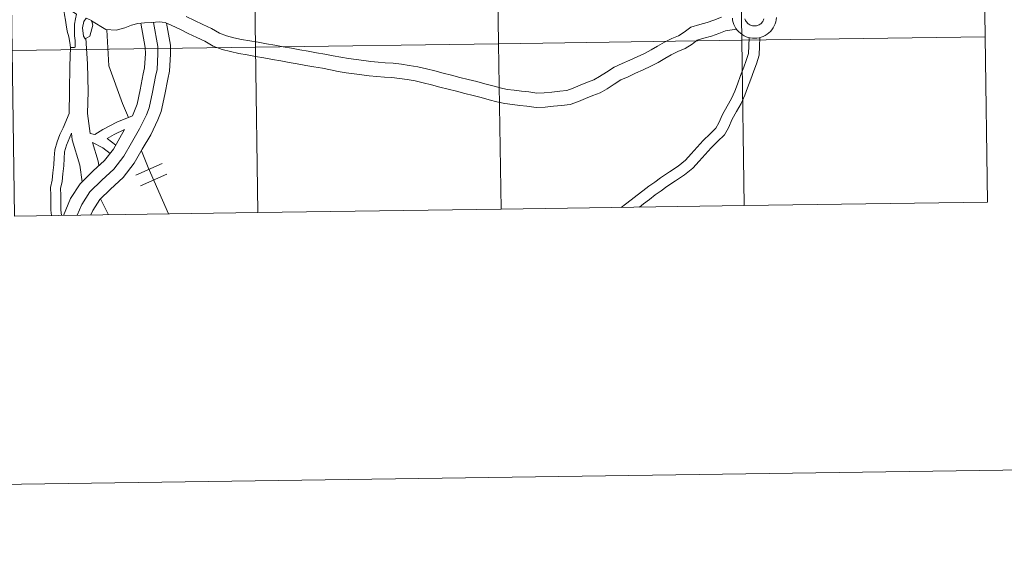
# Model space of a CAD drawing. Units: metres. Extents: x 596662 to 601159, y 4705576 to 4708610.
# Drawn here: x 597689 to 597855, y 4705576 to 4705669 of the extents above; entities that cross this region are included whole.
import ezdxf

# ---------------------------------------------------------------- set-up
doc = ezdxf.new("R2010")
doc.units = ezdxf.units.M
doc.header["$MEASUREMENT"] = 0
doc.layers.add('Level 63', color=7, linetype='Continuous', lineweight=0)

msp = doc.modelspace()

# ---------------------------------------------------------------- linework, layer by layer
at = {"layer": 'Level 63', "linetype": 'Continuous', "lineweight": 0}
for points in [[(596704.58, 4705576.35, -0.24), (596662.27, 4708546.05, -0.24), (601116.8, 4708609.53, -0.24), (601159.11, 4705639.83, -0.24), (596704.58, 4705576.35, -0.24)], [(597768.98, 4705692.4, -0.24), (597769.38, 4705664.54, -0.24), (597728.4, 4705663.95, -0.24), (597728, 4705691.81, -0.24), (597768.98, 4705692.4, -0.24)], [(597809.97, 4705692.98, -0.24), (597810.36, 4705665.12, -0.24), (597769.38, 4705664.54, -0.24), (597768.98, 4705692.4, -0.24), (597809.97, 4705692.98, -0.24)], [(597850.95, 4705693.57, -0.24), (597851.35, 4705665.7, -0.24), (597810.36, 4705665.12, -0.24), (597809.97, 4705692.98, -0.24), (597850.95, 4705693.57, -0.24)], [(597728, 4705691.81, -0.24), (597728.4, 4705663.95, -0.24), (597687.42, 4705663.37, -0.24), (597687.02, 4705691.23, -0.24), (597728, 4705691.81, -0.24)], [(597695.93, 4705670.96, 0.01), (597698.24, 4705669.51, 0.01), (597698.08, 4705668.74, 0.01), (597697.95, 4705667.82, 0.01), (597697.92, 4705665.86, 0.01), (597698.04, 4705665.09, 0.01), (597698.02, 4705663.98, 0.01), (597697.95, 4705663.92, 0.01), (597697.25, 4705663.87, 0.01), (597697.14, 4705664.76, 0.01), (597696.97, 4705665.69, 0.01), (597696.67, 4705666.64, 0.01), (597696.53, 4705667.72, 0.01), (597696.42, 4705668.49, 0.01), (597696.24, 4705669.38, 0.01), (597696.13, 4705670.3, 0.01), (597695.93, 4705670.96, 0.01)], [(597699.42, 4705665.81, 0.01), (597699.29, 4705667.19, 0.01), (597699.49, 4705668.27, 0.01), (597699.9, 4705668.85, 0.01), (597700.28, 4705668.65, 0.01), (597700.78, 4705668.43, 0.01), (597700.85, 4705668.28, 0.01), (597701.01, 4705667.66, 0.01), (597700.69, 4705666.41, 0.01), (597700.5, 4705665.83, 0.01), (597699.73, 4705665.38, 0.01), (597699.42, 4705665.81, 0.01)], [(597769.38, 4705664.54, -0.24), (597769.78, 4705636.67, -0.24), (597728.8, 4705636.09, -0.24), (597728.4, 4705663.95, -0.24), (597769.38, 4705664.54, -0.24)], [(597810.36, 4705665.12, -0.24), (597810.76, 4705637.26, -0.24), (597769.78, 4705636.67, -0.24), (597769.38, 4705664.54, -0.24), (597810.36, 4705665.12, -0.24)], [(597851.35, 4705665.7, -0.24), (597851.74, 4705637.84, -0.24), (597810.76, 4705637.26, -0.24), (597810.36, 4705665.12, -0.24), (597851.35, 4705665.7, -0.24)], [(597728.4, 4705663.95, -0.24), (597728.8, 4705636.09, -0.24), (597687.81, 4705635.51, -0.24), (597687.42, 4705663.37, -0.24), (597728.4, 4705663.95, -0.24)]]:
    msp.add_polyline3d(points, close=True, dxfattribs=at)
for points in [[(597806.93, 4705669.03, 0.01), (597805.64, 4705668.51, 0.01), (597804.53, 4705668.1, 0.01), (597803.26, 4705667.77, 0.01), (597801.75, 4705667.31, 0.01), (597800.61, 4705666.47, 0.01), (597799.68, 4705665.88, 0.01), (597798.55, 4705665.43, 0.01), (597797.3, 4705664.81, 0.01), (597796.16, 4705664.13, 0.01), (597795.07, 4705663.49, 0.01), (597793.93, 4705662.91, 0.01), (597792.74, 4705662.35, 0.01), (597791.46, 4705661.77, 0.01), (597790.17, 4705661.18, 0.01), (597788.82, 4705660.56, 0.01), (597787.54, 4705659.76, 0.01), (597786.38, 4705659.01, 0.01), (597785.44, 4705658.46, 0.01), (597784.35, 4705658.05, 0.01), (597783.12, 4705657.55, 0.01), (597781.91, 4705657.07, 0.01), (597780.87, 4705656.66, 0.01), (597779.7, 4705656.55, 0.01), (597778.33, 4705656.4, 0.01), (597777.05, 4705656.25, 0.01), (597775.83, 4705656.22, 0.01), (597774.44, 4705656.41, 0.01), (597773.22, 4705656.55, 0.01), (597771.99, 4705656.7, 0.01), (597770.8, 4705656.84, 0.01), (597769.64, 4705657.09, 0.01), (597768.4, 4705657.43, 0.01), (597767.07, 4705657.79, 0.01), (597765.68, 4705658.15, 0.01), (597764.26, 4705658.51, 0.01), (597762.86, 4705658.87, 0.01), (597761.46, 4705659.22, 0.01), (597760.05, 4705659.58, 0.01), (597758.65, 4705659.94, 0.01), (597757.24, 4705660.3, 0.01), (597755.78, 4705660.66, 0.01), (597754.33, 4705660.88, 0.01), (597753.01, 4705661.07, 0.01), (597751.6, 4705661.27, 0.01), (597750.28, 4705661.33, 0.01), (597749.08, 4705661.43, 0.01), (597747.87, 4705661.54, 0.01), (597746.64, 4705661.71, 0.01), (597745.35, 4705661.86, 0.01), (597744.09, 4705662.04, 0.01), (597742.82, 4705662.26, 0.01), (597741.51, 4705662.52, 0.01), (597740.11, 4705662.78, 0.01), (597738.69, 4705663.01, 0.01), (597737.29, 4705663.26, 0.01), (597735.89, 4705663.51, 0.01), (597734.49, 4705663.77, 0.01), (597733.08, 4705664.02, 0.01), (597731.68, 4705664.27, 0.01), (597730.27, 4705664.52, 0.01), (597728.86, 4705664.77, 0.01), (597727.46, 4705665.02, 0.01), (597726.08, 4705665.27, 0.01), (597724.76, 4705665.55, 0.01), (597723.52, 4705665.86, 0.01), (597722.34, 4705666.31, 0.01), (597721.01, 4705667.07, 0.01), (597719.57, 4705667.77, 0.01), (597718.15, 4705668.46, 0.01), (597716.74, 4705669.14, 0.01)], [(597711.24, 4705668.13, 0.01), (597711.97, 4705664.07, 0.01), (597711.99, 4705662.84, 0.01), (597711.84, 4705660.2, 0.01), (597711.57, 4705659.02, 0.01), (597711.07, 4705656.38, 0.01), (597710.52, 4705653.73, 0.01), (597710.04, 4705652.55, 0.01), (597708.89, 4705650.19, 0.01), (597707.52, 4705647.83, 0.01), (597706.23, 4705645.58, 0.01), (597704.55, 4705643.42, 0.01), (597702.53, 4705641.57, 0.01), (597700.53, 4705639.61, 0.01), (597699.15, 4705637.45, 0.01), (597698.38, 4705635.66, 0.01)], [(597713.41, 4705668, 0.01), (597714.08, 4705664.28, 0.01), (597714.1, 4705662.8, 0.01), (597713.94, 4705659.9, 0.01), (597713.63, 4705658.59, 0.01), (597713.15, 4705655.97, 0.01), (597712.55, 4705653.11, 0.01), (597711.97, 4705651.69, 0.01), (597710.76, 4705649.2, 0.01), (597709.35, 4705646.77, 0.01), (597707.99, 4705644.4, 0.01), (597706.11, 4705641.98, 0.01), (597703.98, 4705640.04, 0.01), (597702.18, 4705638.27, 0.01), (597701.03, 4705636.46, 0.01), (597700.69, 4705635.69, 0.01)], [(597712.17, 4705668.2, 0.01), (597710.93, 4705668.11, 0.01), (597709.71, 4705668.06, 0.01), (597708.61, 4705667.92, 0.01), (597707.53, 4705667.68, 0.01), (597706.38, 4705667.21, 0.01), (597704.93, 4705666.82, 0.01), (597703.23, 4705666.93, 0.01), (597700.81, 4705668.37, 0.01)], [(597709.11, 4705667.99, 0.01), (597709.85, 4705663.87, 0.01), (597709.87, 4705662.89, 0.01), (597709.74, 4705660.5, 0.01), (597709.49, 4705659.46, 0.01), (597709, 4705656.79, 0.01), (597708.49, 4705654.35, 0.01), (597707.68, 4705652.38, 0.01)], [(597809.45, 4705667, 0.01), (597807.58, 4705666.69, 0.01), (597806.5, 4705666.25, 0.01), (597805.25, 4705665.8, 0.01), (597803.92, 4705665.45, 0.01), (597802.85, 4705665.12, 0.01), (597801.97, 4705664.48, 0.01), (597800.79, 4705663.72, 0.01), (597799.54, 4705663.23, 0.01), (597798.46, 4705662.69, 0.01), (597797.39, 4705662.05, 0.01), (597796.23, 4705661.37, 0.01), (597794.99, 4705660.73, 0.01), (597793.75, 4705660.16, 0.01), (597792.46, 4705659.57, 0.01), (597791.18, 4705658.98, 0.01), (597789.97, 4705658.43, 0.01), (597788.84, 4705657.72, 0.01), (597787.65, 4705656.95, 0.01), (597786.49, 4705656.27, 0.01), (597785.22, 4705655.79, 0.01), (597784.02, 4705655.31, 0.01), (597782.81, 4705654.82, 0.01), (597781.44, 4705654.29, 0.01), (597779.95, 4705654.15, 0.01), (597778.61, 4705653.99, 0.01), (597777.21, 4705653.84, 0.01), (597775.7, 4705653.8, 0.01), (597774.13, 4705654.01, 0.01), (597772.93, 4705654.15, 0.01), (597771.71, 4705654.3, 0.01), (597770.41, 4705654.45, 0.01), (597769.07, 4705654.74, 0.01), (597767.77, 4705655.09, 0.01), (597766.45, 4705655.45, 0.01), (597765.08, 4705655.81, 0.01), (597763.67, 4705656.17, 0.01), (597762.26, 4705656.52, 0.01), (597760.86, 4705656.88, 0.01), (597759.46, 4705657.24, 0.01), (597758.05, 4705657.6, 0.01), (597756.65, 4705657.96, 0.01), (597755.31, 4705658.29, 0.01), (597753.98, 4705658.49, 0.01), (597752.66, 4705658.67, 0.01), (597751.37, 4705658.86, 0.01), (597750.13, 4705658.91, 0.01), (597748.86, 4705659.02, 0.01), (597747.59, 4705659.14, 0.01), (597746.34, 4705659.31, 0.01), (597745.04, 4705659.46, 0.01), (597743.71, 4705659.65, 0.01), (597742.37, 4705659.88, 0.01), (597741.06, 4705660.15, 0.01), (597739.69, 4705660.39, 0.01), (597738.27, 4705660.63, 0.01), (597736.87, 4705660.89, 0.01), (597735.46, 4705661.14, 0.01), (597734.06, 4705661.39, 0.01), (597732.66, 4705661.64, 0.01), (597731.26, 4705661.89, 0.01), (597729.84, 4705662.14, 0.01), (597728.44, 4705662.39, 0.01), (597727.04, 4705662.64, 0.01), (597725.61, 4705662.9, 0.01), (597724.21, 4705663.2, 0.01), (597722.8, 4705663.55, 0.01), (597721.31, 4705664.12, 0.01), (597719.87, 4705664.94, 0.01), (597718.52, 4705665.6, 0.01), (597717.1, 4705666.28, 0.01), (597715.69, 4705666.96, 0.01), (597714.31, 4705667.63, 0.01), (597713.19, 4705668.09, 0.01), (597712.17, 4705668.2, 0.01)], [(597816.2, 4705668.95, 0.01), (597816.15, 4705668.58, 0.01), (597816.08, 4705668.22, 0.01), (597815.96, 4705667.87, 0.01), (597815.82, 4705667.52, 0.01), (597815.63, 4705667.2, 0.01), (597815.42, 4705666.89, 0.01), (597815.18, 4705666.61, 0.01), (597814.91, 4705666.35, 0.01), (597814.62, 4705666.12, 0.01), (597814.3, 4705665.93, 0.01), (597813.97, 4705665.76, 0.01), (597813.62, 4705665.63, 0.01), (597813.26, 4705665.53, 0.01), (597812.89, 4705665.47, 0.01), (597812.52, 4705665.45, 0.01), (597812.15, 4705665.46, 0.01), (597811.78, 4705665.51, 0.01), (597811.42, 4705665.6, 0.01), (597811.07, 4705665.72, 0.01), (597810.73, 4705665.87, 0.01), (597810.41, 4705666.06, 0.01), (597810.11, 4705666.29, 0.01), (597809.83, 4705666.53, 0.01), (597809.58, 4705666.81, 0.01), (597809.36, 4705667.11, 0.01), (597809.17, 4705667.43, 0.01), (597809.01, 4705667.77, 0.01), (597808.89, 4705668.12, 0.01), (597808.8, 4705668.48, 0.01), (597808.75, 4705668.85, 0.01)], [(597816.2, 4705668.95, 0.01), (597816.15, 4705668.58, 0.01), (597816.08, 4705668.22, 0.01), (597815.96, 4705667.87, 0.01), (597815.82, 4705667.52, 0.01), (597815.63, 4705667.2, 0.01), (597815.42, 4705666.89, 0.01), (597815.18, 4705666.61, 0.01), (597814.91, 4705666.35, 0.01), (597814.62, 4705666.12, 0.01), (597814.3, 4705665.93, 0.01), (597813.97, 4705665.76, 0.01), (597813.62, 4705665.63, 0.01), (597813.26, 4705665.53, 0.01), (597812.89, 4705665.47, 0.01), (597812.52, 4705665.45, 0.01), (597812.15, 4705665.46, 0.01), (597811.78, 4705665.51, 0.01), (597811.42, 4705665.6, 0.01), (597811.07, 4705665.72, 0.01), (597810.73, 4705665.87, 0.01), (597810.41, 4705666.06, 0.01), (597810.11, 4705666.29, 0.01), (597809.83, 4705666.53, 0.01), (597809.58, 4705666.81, 0.01), (597809.36, 4705667.11, 0.01), (597809.17, 4705667.43, 0.01), (597809.01, 4705667.77, 0.01), (597808.89, 4705668.12, 0.01), (597808.8, 4705668.48, 0.01), (597808.75, 4705668.85, 0.01)], [(597814.07, 4705668.73, 0.01), (597814.02, 4705668.58, 0.01), (597813.95, 4705668.43, 0.01), (597813.87, 4705668.28, 0.01), (597813.77, 4705668.15, 0.01), (597813.66, 4705668.02, 0.01), (597813.54, 4705667.91, 0.01), (597813.41, 4705667.81, 0.01), (597813.27, 4705667.72, 0.01), (597813.12, 4705667.65, 0.01), (597812.96, 4705667.59, 0.01), (597812.8, 4705667.55, 0.01), (597812.64, 4705667.53, 0.01), (597812.47, 4705667.52, 0.01), (597812.31, 4705667.53, 0.01), (597812.14, 4705667.55, 0.01), (597811.98, 4705667.59, 0.01), (597811.83, 4705667.65, 0.01), (597811.68, 4705667.72, 0.01), (597811.54, 4705667.8, 0.01), (597811.4, 4705667.9, 0.01), (597811.28, 4705668.02, 0.01), (597811.17, 4705668.14, 0.01), (597811.07, 4705668.27, 0.01), (597810.99, 4705668.42, 0.01), (597810.92, 4705668.57, 0.01), (597810.87, 4705668.73, 0.01)], [(597814.07, 4705668.73, 0.01), (597814.02, 4705668.58, 0.01), (597813.95, 4705668.43, 0.01), (597813.87, 4705668.28, 0.01), (597813.77, 4705668.15, 0.01), (597813.66, 4705668.02, 0.01), (597813.54, 4705667.91, 0.01), (597813.41, 4705667.81, 0.01), (597813.27, 4705667.72, 0.01), (597813.12, 4705667.65, 0.01), (597812.96, 4705667.59, 0.01), (597812.8, 4705667.55, 0.01), (597812.64, 4705667.53, 0.01), (597812.47, 4705667.52, 0.01), (597812.31, 4705667.53, 0.01), (597812.14, 4705667.55, 0.01), (597811.98, 4705667.59, 0.01), (597811.83, 4705667.65, 0.01), (597811.68, 4705667.72, 0.01), (597811.54, 4705667.8, 0.01), (597811.4, 4705667.9, 0.01), (597811.28, 4705668.02, 0.01), (597811.17, 4705668.14, 0.01), (597811.07, 4705668.27, 0.01), (597810.99, 4705668.42, 0.01), (597810.92, 4705668.57, 0.01), (597810.87, 4705668.73, 0.01)], [(597703.35, 4705666.85, 0.01), (597703.72, 4705660.82, 0.01), (597706.03, 4705654.46, 0.01), (597707.01, 4705652.1, 0.01)], [(597699.86, 4705665.45, 0.01), (597700.09, 4705661.12, 0.01), (597700.2, 4705656.51, 0.01), (597700.14, 4705652.76, 0.01), (597700.57, 4705649.42, 0.01)], [(597769.78, 4705636.67, -0.24), (597769.38, 4705664.54, -0.24), (597728.4, 4705663.95, -0.24), (597728.8, 4705636.09, -0.24)], [(597810.76, 4705637.26, -0.24), (597810.36, 4705665.12, -0.24), (597769.38, 4705664.54, -0.24), (597769.78, 4705636.67, -0.24)], [(597811.56, 4705665.57, 0.01), (597811.5, 4705664.17, 0.01), (597811.48, 4705662.91, 0.01), (597811.09, 4705661.72, 0.01), (597810.66, 4705660.59, 0.01), (597810.14, 4705659.17, 0.01), (597809.62, 4705657.73, 0.01), (597809.19, 4705656.54, 0.01), (597808.6, 4705655.31, 0.01), (597807.87, 4705654, 0.01), (597807.09, 4705652.59, 0.01), (597806.49, 4705651.19, 0.01), (597805.96, 4705650.3, 0.01), (597805.01, 4705649.36, 0.01), (597803.86, 4705648.25, 0.01), (597802.82, 4705647.09, 0.01), (597801.8, 4705645.98, 0.01), (597800.83, 4705644.92, 0.01), (597799.63, 4705643.93, 0.01), (597798.16, 4705642.97, 0.01), (597796.67, 4705641.95, 0.01), (597795.68, 4705641.24, 0.01), (597794.69, 4705640.52, 0.01), (597793.67, 4705639.75, 0.01), (597792.69, 4705639, 0.01), (597791.71, 4705638.23, 0.01), (597790.73, 4705637.49, 0.01), (597790.04, 4705636.96, 0.01)], [(597813.37, 4705665.57, 0.01), (597813.32, 4705664.12, 0.01), (597813.29, 4705662.61, 0.01), (597812.81, 4705661.12, 0.01), (597812.36, 4705659.95, 0.01), (597811.84, 4705658.55, 0.01), (597811.32, 4705657.12, 0.01), (597810.87, 4705655.85, 0.01), (597810.21, 4705654.47, 0.01), (597809.46, 4705653.12, 0.01), (597808.72, 4705651.8, 0.01), (597808.11, 4705650.37, 0.01), (597807.41, 4705649.18, 0.01), (597806.27, 4705648.06, 0.01), (597805.17, 4705646.99, 0.01), (597804.16, 4705645.87, 0.01), (597803.14, 4705644.76, 0.01), (597802.07, 4705643.6, 0.01), (597800.71, 4705642.47, 0.01), (597799.18, 4705641.46, 0.01), (597797.71, 4705640.46, 0.01), (597796.74, 4705639.76, 0.01), (597795.77, 4705639.07, 0.01), (597794.77, 4705638.31, 0.01), (597793.79, 4705637.56, 0.01), (597793.09, 4705637.01, 0.01)], [(597851.74, 4705637.84, -0.24), (597851.35, 4705665.7, -0.24), (597810.36, 4705665.12, -0.24), (597810.76, 4705637.26, -0.24)], [(597728.8, 4705636.09, -0.24), (597728.4, 4705663.95, -0.24), (597687.42, 4705663.37, -0.24), (597687.81, 4705635.51, -0.24)], [(597697.25, 4705663.87, 0.01), (597697.11, 4705660.81, 0.01), (597697.06, 4705656.55, 0.01), (597697, 4705652.8, 0.01)], [(597694.03, 4705635.59, 0.01), (597693.95, 4705636.48, 0.01), (597693.93, 4705637.74, 0.01), (597693.92, 4705638.98, 0.01), (597693.9, 4705640.31, 0.01), (597694.18, 4705641.58, 0.01), (597694.25, 4705642.78, 0.01), (597694.42, 4705644.11, 0.01), (597694.5, 4705645.32, 0.01), (597694.59, 4705646.65, 0.01), (597694.99, 4705648.02, 0.01), (597695.47, 4705649.23, 0.01), (597696.03, 4705650.38, 0.01), (597697, 4705652.8, 0.01)], [(597701.35, 4705649.27, 0.01), (597702.72, 4705650.11, 0.01), (597703.85, 4705650.73, 0.01), (597705.03, 4705651.3, 0.01), (597707.68, 4705652.38, 0.01)], [(597695.73, 4705635.62, 0.01), (597695.64, 4705636.56, 0.01), (597695.63, 4705637.77, 0.01), (597695.61, 4705639, 0.01), (597695.59, 4705640.14, 0.01), (597695.86, 4705641.35, 0.01), (597695.94, 4705642.62, 0.01), (597696.11, 4705643.95, 0.01), (597696.19, 4705645.21, 0.01), (597696.26, 4705646.35, 0.01), (597696.59, 4705647.47, 0.01), (597697.39, 4705649.47, 0.01)], [(597706.36, 4705650.07, 0.01), (597704.47, 4705646.76, 0.01), (597702.99, 4705644.86, 0.01), (597701.07, 4705643.11, 0.01), (597698.87, 4705640.95, 0.01), (597697.27, 4705638.45, 0.01), (597696.06, 4705635.62, 0.01)], [(597697.39, 4705649.47, 0.01), (597697.54, 4705648.32, 0.01), (597698.84, 4705644.09, 0.01), (597699.19, 4705641.27, 0.01)], [(597700.57, 4705649.42, 0.01), (597701.35, 4705649.27, 0.01)], [(597703.41, 4705648.56, 0.01), (597704.62, 4705649.23, 0.01), (597706.36, 4705650.07, 0.01)], [(597700.96, 4705647.9, 0.01), (597702.69, 4705646.98, 0.01), (597703.93, 4705646.07, 0.01)], [(597700.96, 4705647.9, 0.01), (597701.93, 4705644.75, 0.01), (597702.01, 4705644.04, 0.01)], [(597703.41, 4705648.56, 0.01), (597704.87, 4705647.47, 0.01)], [(597709.2, 4705646.52, 0.01), (597710.33, 4705643.66, 0.01), (597713.75, 4705635.88, 0.01)], [(597708.24, 4705642.41, 0.01), (597712.67, 4705644.35, 0.01)], [(597709.03, 4705640.61, 0.01), (597713.46, 4705642.55, 0.01)], [(597702.32, 4705638.41, 0.01), (597703.63, 4705635.73, 0.01)], [(597810.76, 4705637.26, -0.24), (597851.74, 4705637.84, -0.24)], [(597687.81, 4705635.51, -0.24), (597728.8, 4705636.09, -0.24)], [(597728.8, 4705636.09, -0.24), (597769.78, 4705636.67, -0.24)], [(597769.78, 4705636.67, -0.24), (597810.76, 4705637.26, -0.24)]]:
    msp.add_polyline3d(points, dxfattribs=at)

doc.saveas('drawing.dxf')
